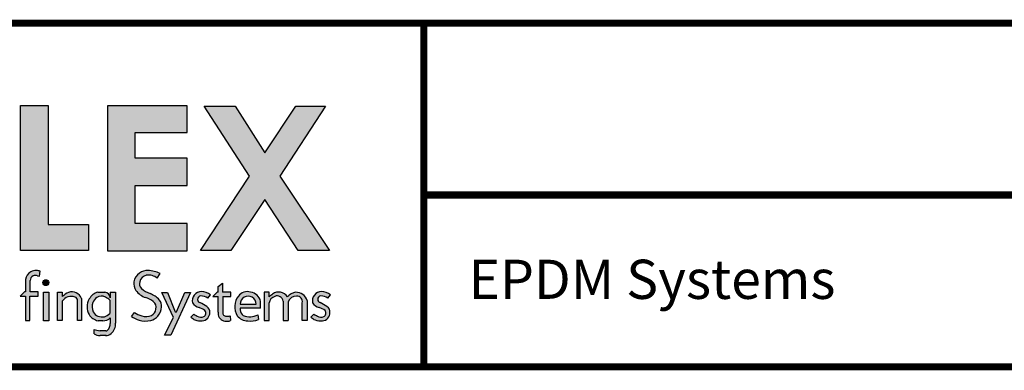
# Model space of a CAD drawing. Extents: x -9.3 to 10.7, y -2.7 to 14.
# Drawn here: x -6.2 to -1.9, y -1.6 to -0.1 of the extents above; entities that cross this region are included whole.
import ezdxf
from ezdxf.enums import TextEntityAlignment as Align

# ---------------------------------------------------------------- set-up
doc = ezdxf.new("R2010")
doc.units = 0
doc.header["$LTSCALE"] = 0.2
doc.header["$MEASUREMENT"] = 0
doc.layers.get('0').update_dxf_attribs({"linetype": 'CONTINUOUS'})
for name, color, linetype in [('FSBP-TTLB', 7, 'CONTINUOUS'), ('FSBP-TTLB-TEXT', 7, 'CONTINUOUS'), ('GRID', 7, 'CONTINUOUS')]:
    doc.layers.add(name, color=color, linetype=linetype)
doc.styles.add('ARIAL', font='arial.ttf')
doc.styles.add('ARIAL_BOLD', font='txt')

# ---------------------------------------------------------------- blocks, each defined once
blk = doc.blocks.new('*U26')
h = blk.add_hatch(color=74)
h.paths.add_polyline_path([(0.1344192147841072, 0.8117264075937043), (0.4383549885480749, 0.5072588268934566), (0.4383549885480749, 0.8117264075937043)])
h.paths.add_polyline_path([(1.878956200439579, 0.6332243525453065), (1.878956200439579, 0.7197285309612709), (2.022205736143608, 0.7197285309612709), (2.022205736143608, 0.806710508883691), (1.790527109374115, 0.806710508883691), (1.790527109374115, 0.334681729217658), (1.878956200439579, 0.334681729217658), (1.878956200439579, 0.5483029887554607), (2.022205736143608, 0.5483029887554607), (2.022205736143608, 0.6332243525453066)])
h.paths.add_polyline_path([(2.101903807333731, 0.3370136719326182), (2.322572808246737, 0.3370136719326182), (2.322572808246737, 0.4217649780569785), (2.192198803968897, 0.4217649780569786), (2.192198803968896, 0.806710508883691), (2.101903807333731, 0.806710508883691)])
h.paths.add_polyline_path([(2.472489842238393, 0.5480913712765925), (2.640857973674845, 0.5480913712765925), (2.640857973674845, 0.6357818582423193), (2.472489842238393, 0.6357818582423193), (2.472489842238393, 0.7197081107599331), (2.640857973674845, 0.7197081107599331), (2.640857973674845, 0.8056343808777853), (2.383837289427948, 0.8056343808777853), (2.383837289427948, 0.3363203811963102), (2.640857973674845, 0.3363203811960545), (2.640857973674845, 0.4249849505007944), (2.472489842238393, 0.4249849505007943)])
h.paths.add_polyline_path([(2.842185521234886, 0.5774468159585183), (2.684284559161245, 0.3373906678634113), (2.782053203913552, 0.3373906678634113), (2.892074764828767, 0.5025433545408986), (3.000109115396985, 0.3373906678634113), (3.100810822316451, 0.3373906678634114), (2.940911928193888, 0.5774468159585182), (3.088546042843465, 0.8047721059985747), (2.992243929174739, 0.8047721059985747), (2.891968948340523, 0.6532684234107307), (2.795604352218664, 0.8047721059985747), (2.695880320919149, 0.8047721059985747)])
for points in [[(2.153859080403113, 0.2724826669920843, 0.1325193888444032), (2.135824259991513, 0.268240449280762, 0.2216786970941893), (2.118020997738672, 0.2436772984504443), (2.118020997738672, 0.203412667646512), (2.11494632907743, 0.203412667646512), (2.101372725221172, 0.1893818448629587), (2.118215177055778, 0.1893818448629587), (2.118215177055778, 0.1105094930176391), (2.132351217143768, 0.1105094930176391), (2.132351217143768, 0.1893818448629587), (2.159660815680912, 0.1893818448629587), (2.15966081568104, 0.203412667646512), (2.133213613873285, 0.203412667646512), (2.133213613873285, 0.2373820028744773, -0.2922125116071039), (2.143046625487703, 0.2554341290026172, -0.1117568827822648), (2.157732509963314, 0.2555761814833715), (2.164168014331825, 0.2544290671231351), (2.166016266245198, 0.2704387791460419, 0.0670830626801889)], [(2.53050908778879, 0.1729513745727842, -0.3377952822008511), (2.539529402778716, 0.1478019770895798, -0.2577249429988386), (2.525861695545974, 0.1275282701083369, -0.1526822431700394), (2.494073530350054, 0.1257249164826759, -0.0793890950077719), (2.470828345762119, 0.1368027841580157), (2.460862567494989, 0.1240476939449251, 0.0878857435151311), (2.485579125525977, 0.1121189005404743, 0.1394341508668691), (2.52320941796403, 0.1111742725501812, 0.1771535745663371), (2.546075525811152, 0.1255435397227926, 0.1786648101985943), (2.557678339337759, 0.1549407969498246, 0.2001852375984395), (2.550974914800254, 0.17798753608198, 0.1274849795960723), (2.521452344645955, 0.1978592128120851, -0.1050907418312782), (2.493345807616909, 0.2147691696626679, -0.2895166294420752), (2.487574480393807, 0.2363779908311812, -0.2794208643145933), (2.509081972732194, 0.2573404922782401, -0.2143938630924639), (2.544486160794339, 0.2477502346858897), (2.553288455668512, 0.2628469388524706, 0.1079550007047594), (2.514618313590465, 0.2729799971995646, 0.1607581299321652), (2.485552838844474, 0.263103179427469, 0.1821964303168407), (2.468566470463092, 0.2361332364750068, 0.1382329096615825), (2.475030823070601, 0.2082157612925868, 0.1379718162373704), (2.506155631430819, 0.1853487302982102, -0.0596356998359029)], [(2.193652285898527, 0.2334897290048672, 1), (2.17465603596482, 0.2334897290048672, 1)], [(2.740752019226126, 0.1884948823257502), (2.740752019226126, 0.137910350372374, 0.344020474918382), (2.758555281478966, 0.109956329483333, 0.1218284108135114), (2.778199770227108, 0.1094233941994616, 0.1107524053383197), (2.781217839818727, 0.1111488696767764), (2.779523839676135, 0.1258224400130472, -0.028425955169011), (2.767428766367278, 0.1251493758870139, -0.4803800567853587), (2.755944635360738, 0.1376014221843831), (2.755944635360738, 0.1884948823257502), (2.782391837168366, 0.1884948823257502), (2.782391837168494, 0.2025257051093034), (2.755082238631222, 0.2025257051093034), (2.755082238631222, 0.2314592178078612), (2.740946198543231, 0.2208099940750059), (2.740946198543231, 0.2025257051093034), (2.73767735056514, 0.2025257051093034), (2.724103746708753, 0.1884948823257502)], [(2.176663316277985, 0.2028299455145883), (2.176663316277985, 0.1101151780085785), (2.194193804784835, 0.1101151780085785), (2.194193804784835, 0.2028299455145883)], [(2.222224334787672, 0.2026484232102006), (2.222224334787672, 0.1110874401946034), (2.237407959286433, 0.1110874401946034), (2.237407959286433, 0.1734972292468853, -0.1829644178097818), (2.255537427257327, 0.1875958415796446, -0.1570045632410973), (2.278634397366109, 0.1867000823097498, -0.3586610370555657), (2.286400499058847, 0.1749036125365193), (2.286400499058847, 0.1110874401946034), (2.299677308320316, 0.1110874401946034), (2.299677308320316, 0.1824128763820112, 0.4026461518604675), (2.257071960527956, 0.2018953795590845, 0.0877174965249572), (2.237407959286433, 0.1884194361100753), (2.237407959286433, 0.2026484232102006)], [(2.55920940869277, 0.2016704603856225), (2.596368476148332, 0.1207573978039078), (2.56799296494042, 0.063470941154685), (2.587799631616097, 0.063470941154685), (2.652056956653059, 0.2016704603856225), (2.633041636598254, 0.2016704603856225), (2.606138054816047, 0.1393448177278969), (2.602316198639361, 0.1394239976273979), (2.576927439204713, 0.2016704603856225)], [(2.9056439081746, 0.1681633310666597, -0.2780148926671351), (2.923962800724685, 0.1888990266267512, -0.5233570886146985), (2.950805446196942, 0.1732230580175496), (2.950805446196942, 0.1112276387837254), (2.967963888120682, 0.1112276387837254), (2.967963888120682, 0.171505599392185, -0.3551622060445943), (2.994806533590382, 0.1899982063645722, -0.490818599372448), (3.013125426143024, 0.1681633310666597), (3.013125426143024, 0.1112276387837254), (3.028458413010018, 0.1112276387837254), (3.028458413010018, 0.1754204768957037, 0.3536339314947974), (2.99166095576452, 0.2023308184018275, 0.1592798872184916), (2.964974416385307, 0.1876955159803457, 0.4353012080129547), (2.917214425091406, 0.1966120366730819, 0.05443666969505701), (2.906101610680384, 0.1875558579989103), (2.906101610680384, 0.2024968313575299), (2.890310921307607, 0.2024968313575299), (2.890310921307607, 0.1112276387837254), (2.9056439081746, 0.1112276387837254)]]:
    blk.add_hatch(color=251).paths.add_polyline_path(points)
h = blk.add_hatch(color=251)
h.paths.add_polyline_path([(2.409590000209736, 0.2027928077687817), (2.392515351400267, 0.2027928077687817), (2.392515351400267, 0.1842962123124834, 0.3654098563786477), (2.374414219877057, 0.2029319504542513), (2.352703502806908, 0.2029319504542513, 0.2025230089606797), (2.324556829355931, 0.1809551697077949, 0.2681945662308469), (2.323737374794892, 0.1301583302767084, 0.1720959196756668), (2.352828536808492, 0.1095417521813089), (2.368924049348554, 0.1095417521813089, 0.1796750456080386), (2.392383964320363, 0.1198461231797636), (2.392383964320363, 0.1018546571736691, -0.2271637082656692), (2.383542072694585, 0.0795700559790418, -0.2093062718294541), (2.378080826392551, 0.0775628589904556), (2.359371983170267, 0.0775628589904556, -0.0587982632344497), (2.339882074047769, 0.0823004080583814), (2.339882074047769, 0.0673948482703337, 0.1076993883023179), (2.359285091789904, 0.0626531417295779), (2.378901169282873, 0.0626531417295779, -0.0173912112454049), (2.377135855477466, 0.06271456219701001, 0.1994263812419494), (2.395607540225516, 0.068920666343439, 0.2212710061275656), (2.409590000209736, 0.102460663364178)])
h.paths.add_polyline_path([(2.390956411857563, 0.1765620388336742, 0.0955659473831553), (2.376536235506638, 0.1868968874076642, 0.2906048833428821), (2.349209263719647, 0.1852185403604039, 0.1530147348810064), (2.335912601888158, 0.1691251253675658, 0.2014545092753547), (2.337070010671117, 0.1394904120464502, 0.1787374525749625), (2.352646730945456, 0.1250648335667335, 0.1141000505674536), (2.373503069596329, 0.1231246475414536, 0.1145264765041502), (2.391060297980691, 0.1340435336871564)], flags=16)
h = blk.add_hatch(color=251)
edge = h.paths.add_edge_path()
edge.add_arc((2.683628752633699, 0.1490792618678767), 0.0558600343624899, 54.27640453309634, 86.46102232890387)
edge.add_arc((2.687166612495279, 0.1750493442599121), 0.0297835641904228, 90.1726693577742, 193.4613798311796)
edge.add_arc((2.692503285761906, 0.1930092713795601), 0.0423827825001854, 215.9687002948443, 252.0359185496529)
edge.add_arc((2.670229117025503, 0.111183524661834), 0.042516963408623, 48.44975805194838, 77.49988222090712, ccw=False)
edge.add_arc((2.688510762882946, 0.1349411505034879), 0.0127813601393543, -62.084737489250585, 39.10049721448411, ccw=False)
edge.add_arc((2.68574980435567, 0.1453124939885071), 0.02336372138933, 238.2050682620232, 291.9802772547958, ccw=False)
edge.add_arc((2.687179448677061, 0.1614579194842576), 0.0385357385514121, 230.3002306585087, 249.1121367157576, ccw=False)
edge.add_line((2.662564179555109, 0.1318084416525038), (2.652598400005932, 0.1222468166628743))
edge.add_arc((2.696298055159819, 0.1697435838825583), 0.0645414809009782, 227.3842262687434, 242.1379692219396)
edge.add_arc((2.685486823622928, 0.1712998162024006), 0.0617276529141587, 251.7294948075081, 274.1474639920473)
edge.add_arc((2.688108903773884, 0.1349284836689946), 0.025261935275852, 274.1821562617166, 319.9875146107538)
edge.add_arc((2.690532996745294, 0.1349431106192696), 0.0234672786250367, 316.151993976753, 362.8274751494931)
edge.add_arc((2.695788011294117, 0.1394035785505365), 0.0184812236254992, 349.7051256463106, 422.9434129416427)
edge.add_arc((2.647236675545674, 0.0849252219583092), 0.0909739141927723, 51.23773487137525, 67.39788037260892)
edge.add_arc((2.685924900076632, 0.1796517355249363), 0.0113671726120759, 182.3437440166967, 250.8747922116788, ccw=False)
edge.add_arc((2.685951769896282, 0.1793719553755522), 0.0113860376616365, 96.59881259975822, 180.9313651541066, ccw=False)
edge.add_arc((2.683686325897871, 0.1499466045915994), 0.0407471973503554, 54.3384758012719, 88.65421211393539, ccw=False)
edge.add_line((2.707441768445339, 0.1830526922686828), (2.716244063319511, 0.194428847840038))
h = blk.add_hatch(color=251)
h.paths.add_polyline_path([(2.806481299988316, 0.190181836461356, 0.3110998479884159), (2.802739010899575, 0.1264119539835802, 0.2011012558918776), (2.836720563245036, 0.1095428531613147, 0.1322980924899134), (2.871566151606635, 0.1143869325398533), (2.869261856500301, 0.1293676193073041, -0.0631092654215874), (2.849497688682312, 0.1236199362692935, -0.1565591602371781), (2.822484622600358, 0.1273655193412909, -0.2034732216130851), (2.811991073999641, 0.1450946410691859), (2.811991073999641, 0.1511005782918118), (2.878291835985341, 0.1511005782918118), (2.878291835985341, 0.1728900758434926, 0.320357323399248), (2.845845327232614, 0.202983372702318, 0.3019708593047881)])
h.paths.add_polyline_path([(2.812786443738098, 0.1634606257244624, -1.036015199832635), (2.863489382840257, 0.1634606257244626)], flags=16)
h = blk.add_hatch(color=251)
edge = h.paths.add_edge_path()
edge.add_arc((3.075463294074344, 0.1614579194842576), 0.0385357385514121, 230.3002303601885, 249.1121367157576)
edge.add_arc((3.074033649752952, 0.1453124939885071), 0.02336372138933, 238.2050682620232, 291.9802772547957)
edge.add_arc((3.076794608280228, 0.1349411505034879), 0.0127813601393543, 297.9152625107494, 399.1004972144841)
edge.add_arc((3.058512962422786, 0.111183524661834), 0.042516963408623, 48.44975805194836, 77.49988222090715)
edge.add_arc((3.080787131159188, 0.1930092713795601), 0.0423827825001854, 215.9687002948443, 252.0359185496529, ccw=False)
edge.add_arc((3.075450457892562, 0.1750493442599121), 0.0297835641904228, 90.17266935777423, 193.4613798311796, ccw=False)
edge.add_arc((3.071912598030981, 0.1490792618678767), 0.0558600343624899, 54.27640453309641, 86.46102232890382, ccw=False)
edge.add_line((3.104527908716794, 0.194428847840038), (3.095725613842621, 0.1830526922686828))
edge.add_arc((3.071970171295153, 0.1499466045915994), 0.0407471973503554, 54.33847580127188, 88.65421211393543)
edge.add_arc((3.074235615293564, 0.1793719553755522), 0.0113860376616365, 96.59881259975812, 180.9313651541066)
edge.add_arc((3.074208745473915, 0.1796517355249363), 0.0113671726120759, 182.3437440166967, 250.8747922116788)
edge.add_arc((3.035520520942957, 0.0849252219583092), 0.0909739141927723, 51.237734871375324, 67.39788037260888, ccw=False)
edge.add_arc((3.084071856691399, 0.1394035785505365), 0.0184812236254992, -10.294874353689295, 62.94341294164269, ccw=False)
edge.add_arc((3.078816842142576, 0.1349431106192696), 0.0234672786250367, -43.848006023247024, 2.827475149493125, ccw=False)
edge.add_arc((3.076392749171167, 0.1349284836689946), 0.025261935275852, 274.18215626171656, 319.9875146107538, ccw=False)
edge.add_arc((3.07377066902021, 0.1712998162024006), 0.0617276529141587, 251.7294948075081, 274.14746399204734, ccw=False)
edge.add_arc((3.084581900557101, 0.1697435838825583), 0.0645414809009782, 227.3842262687434, 242.1379692219396, ccw=False)
edge.add_line((3.040882245403214, 0.1222468166628743), (3.050848023670345, 0.1318084404223838))
at = {"color": 251}
for p, q in [((2.157732509963314, 0.2555761814833715), (2.164168014331825, 0.2544290671231351)), ((2.164168014331825, 0.2544290671231351), (2.166016266245198, 0.2704387791460419)), ((2.544486160794339, 0.2477502346858897), (2.553288455668512, 0.2628469388524706)), ((2.118020997738672, 0.2436772984504443), (2.118020997738672, 0.203412667646512)), ((2.133213613873285, 0.203412667646512), (2.133213613873285, 0.2400456898248477)), ((2.740946198543231, 0.2208099940750059), (2.755082238631222, 0.2314592178078612)), ((2.755082238631222, 0.2314592178078612), (2.755082238631222, 0.2025257051093034)), ((2.114946329077558, 0.203412667646512), (2.1013727252213, 0.1893818448629587)), ((2.118020997738672, 0.203412667646512), (2.114946329077558, 0.203412667646512)), ((2.15966081568104, 0.203412667646512), (2.133213613873285, 0.203412667646512)), ((2.159660815680912, 0.1893818448629587), (2.15966081568104, 0.203412667646512)), ((2.352703502806908, 0.2029319504542513), (2.374414219877057, 0.2029319504542513)), ((2.392515351400267, 0.2027928077687817), (2.392515351400267, 0.1842961755958696)), ((2.707441768445339, 0.1830526922686828), (2.716244063319511, 0.194428847840038)), ((2.737677350565011, 0.2025257051093034), (2.724103746708753, 0.1884948823257502)), ((2.740946198543231, 0.2025257051093034), (2.737677350565011, 0.2025257051093034)), ((2.740946198543231, 0.2025257051093034), (2.740946198543231, 0.2208099940750059)), ((2.782391837168494, 0.2025257051093034), (2.755082238631222, 0.2025257051093034)), ((2.782391837168366, 0.1884948823257502), (2.782391837168494, 0.2025257051093034)), ((3.095725613842621, 0.1830526922686828), (3.104527908716794, 0.194428847840038)), ((2.1013727252213, 0.1893818448629587), (2.118215177055778, 0.1893818448629587)), ((2.118215177055778, 0.1893818448629587), (2.118215177055778, 0.1105094930176391)), ((2.132351217143768, 0.1105094930176391), (2.132351217143768, 0.1893818448629587)), ((2.132351217143768, 0.1893818448629587), (2.159660815680912, 0.1893818448629587)), ((2.724103746708753, 0.1884948823257502), (2.740752019226126, 0.1884948823257502)), ((2.740752019226126, 0.137910350372374), (2.740752019226126, 0.1884948823257502)), ((2.755944635360738, 0.1884948823257502), (2.782391837168366, 0.1884948823257502)), ((2.755944635360738, 0.1884948823262618), (2.755944635360738, 0.1376014221843831)), ((2.950805446196942, 0.1732230580175496), (2.950805446196942, 0.1112276387837254)), ((2.967963888120682, 0.171505599392185), (2.967963888120682, 0.1112276387837254)), ((3.013125426143024, 0.1112276387837254), (3.013125426143024, 0.1681633310666597)), ((3.028458413010018, 0.1754204768957037), (3.028458413010018, 0.1112276387837254)), ((2.460862567494989, 0.1240476939449251), (2.470828345762119, 0.1368027841580157)), ((2.652598400005932, 0.1222468166628743), (2.662564179555109, 0.1318084416525038)), ((3.040882245403214, 0.1222468166628743), (3.050848023670345, 0.1318084404223838)), ((2.118215177055778, 0.1105094930176391), (2.132351217143768, 0.1105094930176391)), ((2.368924049348554, 0.1095417521813089), (2.352828536808492, 0.1095417521813089)), ((2.779523839676135, 0.1258224400130472), (2.781217839818727, 0.1111488696767764)), ((2.950805446196942, 0.1112276387837254), (2.96796388812081, 0.1112276387837254)), ((3.028458413010018, 0.1112276387837254), (3.013125426143024, 0.1112276387837254)), ((2.378080826392551, 0.0775628589904556), (2.358960975323246, 0.0775628589904556)), ((2.378901169282873, 0.0626531417295779), (2.359285091789904, 0.0626531417295779))]:
    blk.add_line(p, q, dxfattribs=at)
at = {"color": 74}
for points in [[(2.101903807333731, 0.806710508883691), (2.192198803968897, 0.806710508883691), (2.192198803968897, 0.4217649780569786), (2.322572808246737, 0.4217649780569786), (2.322572808246737, 0.3370136719326182), (2.101903807333731, 0.3370136719326182), (2.101903807333731, 0.806710508883691)], [(2.640857973674845, 0.7197081107599331), (2.640857973674845, 0.8056343808777853), (2.383837289427948, 0.8056343808777853), (2.383837289427948, 0.3363203811963102), (2.640857973674845, 0.3363203811960544), (2.640857973674845, 0.4249849505007944), (2.472489842238393, 0.4249849505007944), (2.472489842238393, 0.5480913712765925), (2.640857973674845, 0.5480913712765925), (2.640857973674845, 0.6357818582423193), (2.472489842238393, 0.6357818582423193), (2.472489842238393, 0.7197081107599331)], [(2.695880320919148, 0.8047721059985747), (2.795604352218664, 0.8047721059985747), (2.891968948340523, 0.6532684234107307), (2.992243929174739, 0.8047721059985747), (3.088546042843465, 0.8047721059985747), (2.940911928193888, 0.5774468159585183), (3.100810822316451, 0.3373906678634113), (3.000109115396985, 0.3373906678634113), (2.892074764828767, 0.5025433545408986), (2.782053203913553, 0.3373906678634113), (2.684284559161246, 0.3373906678634113), (2.842185521234886, 0.5774468159585183)]]:
    blk.add_lwpolyline(points, close=True, dxfattribs=at)
at = {"color": 251}
blk.add_lwpolyline([(2.176663316277985, 0.2028299455145883), (2.194193804784835, 0.2028299455145883), (2.194193804784835, 0.1101151780085785), (2.176663316277985, 0.1101151780085785)], close=True, dxfattribs=at)
for points in [[(2.237407959286433, 0.1734972292468853), (2.237407959286433, 0.1110874401946034), (2.222224334787672, 0.1110874401946034), (2.222224334787672, 0.2026484232102006), (2.237407959286433, 0.2026484232102006), (2.237407959286433, 0.1884194361100753)], [(2.392515351400267, 0.2027928077687817), (2.409590000209736, 0.2027928077687817), (2.409590000209736, 0.102460663364178)], [(2.55920940869277, 0.2016704603856225), (2.576927439204713, 0.2016704603856225), (2.602316198639361, 0.1394239976273979), (2.606138054815919, 0.1393448177276411), (2.633041636598382, 0.2016704603856225), (2.652056956653059, 0.2016704603856225), (2.587799631616097, 0.063470941154685), (2.56799296494042, 0.063470941154685), (2.596368476148332, 0.1207573978039078), (2.55920940869277, 0.2016704603856225)], [(2.906101610680384, 0.1875558579989103), (2.906101610680384, 0.2024968313575299), (2.890310921307607, 0.2024968313575299), (2.890310921307607, 0.1112276387837254), (2.9056439081746, 0.1112276387837254), (2.9056439081746, 0.1681633310666597)], [(2.299677308320316, 0.1824128763820112), (2.299677308320316, 0.1110874401946034), (2.286400499058847, 0.1110874401946034), (2.286400499058847, 0.1749036125365193)], [(2.390956411857691, 0.1765620388336742), (2.391060297980691, 0.1340435336871564)], [(2.812786443738095, 0.1634606257244626), (2.863489382840388, 0.1634606257244626)], [(2.878291835985341, 0.1511005782918118), (2.878291835985341, 0.1728900758434917)], [(2.878291835985341, 0.1511005782918118), (2.811991073999641, 0.1511005782918118), (2.811991073999641, 0.1450946410691869)], [(2.869261856500291, 0.1293676193073678), (2.871566151606633, 0.1143869325398668)], [(2.392383964320363, 0.1198461231797636), (2.392383964320363, 0.1018546571736691)], [(2.339882074047769, 0.0673948482703337), (2.339882074047769, 0.0823004080583814)]]:
    blk.add_lwpolyline(points, dxfattribs=at)
blk.add_circle((2.184154160931673, 0.2334897290048672), 0.0094981249668535, dxfattribs=at)
for centre, radius, start, end in [((2.153262645313636, 0.236867747331496), 0.035893505126141, 119.067311185822, 169.063823551282), ((2.152255702761, 0.2387138463488951), 0.0190886080228045, 118.844778409523, 175.9991289485982), ((2.152704139445522, 0.2369360645543508), 0.0355653600218219, 88.139063448729, 118.3343334619978), ((2.15070337010268, 0.2230631631273012), 0.0332641724653195, 77.80071302991847, 103.3076647202873), ((2.152354946817557, 0.2263581429501129), 0.0461490426329938, 72.78092517092152, 88.13223055292843), ((2.512837881905629, 0.2270841540526134), 0.0451867653611527, 124.2760234126342, 168.4478613275052), ((2.515048380015945, 0.224009086553417), 0.0489727990484592, 90.50316314964036, 124.3869259460709), ((2.515619198037659, 0.2291187329873821), 0.0289690008830796, 103.0418551268593, 165.4877437077457), ((2.516115099991655, 0.2131589234018576), 0.044737857653428, 50.64212167440085, 99.19738249289574), ((2.510760932310408, 0.1794055965033237), 0.0936538726161411, 62.99343921159239, 87.63945476000427), ((2.521323790086062, 0.233642154438678), 0.0528160985260355, 177.2966299658763, 208.7777734295864), ((2.50755551123611, 0.2301394451554812), 0.0209322967126924, 162.6604137860265, 226.4899733036604), ((2.285351668600843, 0.139545072423283), 0.0684638787143739, 114.3972215678768, 134.4492668170573), ((2.268239231884682, 0.1699895043446644), 0.0338037397746332, 21.56242519317983, 109.2903902261005), ((2.36464621073235, 0.1586236156485312), 0.0458896154466972, 105.0848133736971, 150.8802639520481), ((2.372417318805934, 0.1828835351277802), 0.0201476194869403, 4.020564832974854, 84.31187587376934), ((2.531238718710231, 0.2521056995790842), 0.0713137729686904, 217.9844996966245, 249.9499642765239), ((2.547181843655143, 0.2724383001512591), 0.0788926320234755, 226.7680027227829, 250.6059969241968), ((2.497878301994039, 0.1309700827024982), 0.0709217259645374, 41.52513338638693, 70.98597919597535), ((2.687166612495279, 0.1750493442599121), 0.0297835641904228, 90.1726693577742, 193.4613798311796), ((2.683628752633699, 0.1490792618678767), 0.0558600343624899, 54.27640453309634, 86.46102232890387), ((2.835795211755486, 0.1669650419816775), 0.037394183625332, 74.40942005827829, 141.6205642602178), ((2.840994568701622, 0.16521478232479), 0.0380788166495681, 11.62839388300733, 82.68135831694612), ((2.95312520392314, 0.1411996661000727), 0.0660311657387801, 122.9458317857923, 135.4094957928818), ((2.936943872485874, 0.1699219938600378), 0.0331905028563242, 32.3778425632007, 126.4720447769797), ((3.000705954677319, 0.1541895890726095), 0.0489835683333218, 100.640945148035, 136.8411165908189), ((2.993414635669556, 0.1661150495194703), 0.0362582033331055, 14.87098419635935, 92.77227397672715), ((3.075450457892562, 0.1750493442599121), 0.0297835641904228, 90.1726693577742, 193.4613798311796), ((3.071912598030981, 0.1490792618678767), 0.0558600343624899, 54.27640453309634, 86.46102232890387), ((2.265091952219767, 0.1566039479604), 0.0324312567958878, 107.1340647420135, 148.6076908262627), ((2.265694745077316, 0.1512769984955695), 0.0377124577328878, 69.93332248231067, 105.6247514054453), ((2.275352606268801, 0.1760849370068285), 0.0111108713701717, 353.8966910409249, 72.82042010441641), ((2.368091978084568, 0.1548478312980079), 0.0507631982214248, 149.0495520882712, 209.1020173350815), ((2.371774731566579, 0.1556857927115458), 0.038297624042755, 159.4565144093825, 205.0166823224883), ((2.36823919785272, 0.1559559997467885), 0.0349060836570443, 123.0366428611635, 157.8351272149805), ((2.364194654987234, 0.1645343520017604), 0.0255420750820532, 61.10628868737408, 125.9227788308641), ((2.356957330768016, 0.1443508794559931), 0.04683477664501001, 43.45317765777673, 65.28896625263614), ((2.466545990050865, 0.0774205289034113), 0.114967040261859, 55.78535657088187, 69.91503194665978), ((2.518530183533319, 0.1544625567762181), 0.0220302185799803, 342.4018965662698, 54.92009644279259), ((2.52669826471767, 0.1584281211103415), 0.031175735007614, 353.5774405375611, 38.85798948910028), ((2.692503285761906, 0.1930092713795601), 0.0423827825001854, 215.9687002948443, 252.0359185496529), ((2.685951769896282, 0.1793719553755522), 0.0113860376616365, 96.59881259975812, 180.9313651541066), ((2.685924900076632, 0.1796517355249363), 0.0113671726120759, 182.3437440166967, 250.8747922116788), ((2.647236675545674, 0.0849252219583092), 0.0909739141927723, 51.23773487137525, 67.39788037260892), ((2.683686325897871, 0.1499466045915994), 0.0407471973503554, 54.33847580127188, 88.65421211393543), ((2.850895966055991, 0.1555806461517988), 0.056301908784172, 142.0796708120504, 211.2033107664261), ((2.838137913289178, 0.1643577939025476), 0.0253673396149276, 357.9731941468272, 182.0268058531727), ((2.932008355752135, 0.1633314683152149), 0.0268035630785141, 107.4676560133297, 169.6145468936439), ((2.93194697565318, 0.1717507767415838), 0.0189158537583028, 4.464028348642847, 114.9665489957854), ((2.992760257026124, 0.1642406380247166), 0.0258387223864847, 85.4577510043856, 163.6702128966782), ((2.995523558066655, 0.1719977963733412), 0.0180146852305778, 347.7104492191681, 92.28110180702089), ((3.080787131159188, 0.1930092713795601), 0.0423827825001854, 215.9687002948443, 252.0359185496529), ((3.074235615293564, 0.1793719553755522), 0.0113860376616365, 96.59881259975812, 180.9313651541066), ((3.074208745473915, 0.1796517355249363), 0.0113671726120759, 182.3437440166967, 250.8747922116788), ((3.035520520942957, 0.0849252219583092), 0.0909739141927723, 51.23773487137525, 67.39788037260892), ((3.071970171295153, 0.1499466045915994), 0.0407471973503554, 54.33847580127188, 88.65421211393543), ((2.367345203216832, 0.1608585220800989), 0.0533305210592727, 215.1457919989313, 254.2046682348739), ((2.364390823593841, 0.1533687391002956), 0.0306436743974835, 206.9294928119011, 247.4650524415335), ((2.358759457886269, 0.1664070962544257), 0.0457246591332081, 288.8107521278665, 314.9444248813917), ((2.517115799744094, 0.2040026780678317), 0.0815987385786324, 235.440832756668, 253.5973923054174), ((2.507083659240554, 0.1774627662845716), 0.0533485572051804, 255.8849179272501, 290.6089404233912), ((2.514335778052331, 0.1500425332469546), 0.0252930587069076, 297.109653307406, 354.9178585664999), ((2.512055347136997, 0.155959363535652), 0.0456343609053592, 318.2016159644194, 358.7210423868923), ((2.687179448677061, 0.1614579194842576), 0.0385357385514121, 230.3002306585087, 249.1121367157576), ((2.670229117025503, 0.111183524661834), 0.042516963408623, 48.44975805194836, 77.49988222090715), ((2.688510762882946, 0.1349411505034879), 0.0127813601393543, 297.9152625107494, 39.10049721448413), ((2.695788011294117, 0.1394035785505365), 0.0184812236254992, 349.7051256463106, 62.94341294164271), ((2.690532996745294, 0.1349431106192696), 0.0234672786250367, 316.151993976753, 2.827475149493156), ((2.767563674520535, 0.1353398155287038), 0.0269345968785269, 174.5235752574011, 250.4606394390672), ((2.76667158195534, 0.135972798221013), 0.0108498755409802, 171.3669703555684, 274.0017752684875), ((2.83811911216532, 0.1485893251006245), 0.026360713094809, 187.6182252772055, 233.6228296789363), ((2.841825652867203, 0.1675709986880576), 0.0446156477178847, 244.3099056447904, 275.907632376079), ((2.836701679104284, 0.204475399688016), 0.0818617360295843, 276.8164143235106, 293.4373449649837), ((3.075463294074344, 0.1614579194842576), 0.0385357385514121, 230.3002303601885, 249.1121367157576), ((3.058512962422786, 0.111183524661834), 0.042516963408623, 48.44975805194836, 77.49988222090715), ((3.076794608280228, 0.1349411505034879), 0.0127813601393543, 297.9152625107494, 39.10049721448413), ((3.084071856691399, 0.1394035785505365), 0.0184812236254992, 349.7051256463106, 62.94341294164271), ((3.078816842142576, 0.1349431106192696), 0.0234672786250367, 316.151993976753, 2.827475149493156), ((2.36727061946684, 0.1691972922129934), 0.0464922791617031, 251.6666849598776, 277.7038886999611), ((2.366779356492092, 0.1462822915299795), 0.0368030832822438, 273.3407936169287, 314.0845475914643), ((2.364703756196935, 0.0999409658227477), 0.0277462814865499, 312.0098380169148, 3.954892331570313), ((2.366559423555846, 0.1007150765211064), 0.0430659680094744, 312.4155528573158, 2.32299817449138), ((2.506891428555296, 0.1878490201311762), 0.0786718836283683, 234.1917933547598, 254.282102988744), ((2.506055024577539, 0.1778044978018953), 0.0688030531993505, 252.6863932435884, 284.4376348091125), ((2.515000882795196, 0.1496149673594913), 0.0393073411341684, 282.0537709122968, 322.2374739072577), ((2.696298055159819, 0.1697435838825583), 0.0645414809009782, 227.3842262687434, 242.1379692219396), ((2.685486823622928, 0.1712998162024006), 0.0617276529141587, 251.7294948075081, 274.1474639920473), ((2.68574980435567, 0.1453124939885071), 0.02336372138933, 238.2050682620232, 291.9802772547957), ((2.688108903773884, 0.1349284836689946), 0.025261935275852, 274.1821562617166, 319.9875146107538), ((2.769454912829535, 0.14940334480641), 0.0409251631818028, 254.5539559918918, 280.0406734925646), ((2.767561635750998, 0.2317734539209595), 0.1066241608213696, 269.9286010162786, 276.4415961893316), ((2.775861686250313, 0.1170152175350778), 0.0079437030560161, 275.2612555573662, 312.3970272055147), ((2.839852592099892, 0.1585133016968938), 0.0490705047306789, 220.8581275452678, 266.3404879440017), ((2.845149851911618, 0.1766591240113313), 0.0676435268169643, 262.8415703470066, 292.9869968334904), ((3.084581900557101, 0.1697435838825583), 0.0645414809009782, 227.3842262687434, 242.1379692219396), ((3.07377066902021, 0.1712998162024006), 0.0617276529141587, 251.7294948075081, 274.1474639920473), ((3.074033649752952, 0.1453124939885071), 0.02336372138933, 238.2050682620232, 291.9802772547957), ((3.076392749171167, 0.1349284836689946), 0.025261935275852, 274.1821562617166, 319.9875146107538), ((2.369700624256997, 0.1625128478465228), 0.0855755890037303, 249.6076489548827, 263.099726883139), ((2.360462722554904, 0.1095413301754546), 0.0469029746386593, 243.9731707329966, 268.5612775222904), ((2.378901169282873, 0.0880526985300434), 0.0253995568005123, 266.0146297450287, 311.1279382702139), ((2.378519039183406, 0.0848037215270892), 0.0072541106087004, 266.5367168322003, 310.9478881415374)]:
    blk.add_arc(centre, radius, start, end, dxfattribs=at)
blk = doc.blocks.new('A$C76313A3A')
at = {"layer": 'FSBP-TTLB', "const_width": 0.015625}
for points in [[(0.0078125490305929, 1.315416584934791), (0.0078125490305929, 0.5654165849347912), (10.00781254903059, 0.5654165849347912), (10.00781254903059, 1.315416584934791), (0.0078125490305929, 1.315416584934791)], [(2.420416812633977, 1.315416584934791), (2.420416812633977, 0.9404165849347912)], [(2.420416812633977, 0.9404165849347912), (7.552956401625281, 0.9404165849347912)], [(2.420416812633977, 0.9404165849347912), (2.420416812633977, 0.5654165849347912)]]:
    blk.add_lwpolyline(points, dxfattribs=at)
at = {"xscale": 0.675, "yscale": 0.675, "zscale": 0.675}
blk.add_blockref('*U26', (0.1215334623999897, 0.5914387133977165), dxfattribs=at)
at = {"layer": 'FSBP-TTLB-TEXT', "style": 'ARIAL'}
blk.add_text('EPDM Systems', height=0.0855681141686091, dxfattribs=at).set_placement((2.518108017312183, 0.7563485381798429), align=Align.MIDDLE_LEFT)
at = {"layer": 'FSBP-TTLB-TEXT'}
for tag, height, style, p in [('MAXIMUM_WARRANTY', 0.09375, 'ARIAL_BOLD', (9.027748052905297, 1.42742880031032)), ('ACCPT_SYSTEMS_LINE_1', 0.0689647295547857, 'ARIAL', (5.396952205008061, 0.6905223327717032))]:
    blk.add_attdef(tag, text='', height=height, dxfattribs=dict(at, style=style)).set_placement(p, align=Align.MIDDLE_LEFT)
for tag, style, p in [('DETAIL_DESCP_LINE_1', 'ARIAL_BOLD', (4.986686607129627, 1.127916584934791)), ('ISSUE_REV_DATE', 'ARIAL', (8.053160717166902, 0.9512886136376684))]:
    blk.add_attdef(tag, text='', height=0.109375, dxfattribs=dict(at, style=style)).set_placement(p, align=Align.MIDDLE_CENTER)
at = {"layer": 'FSBP-TTLB-TEXT', "style": 'ARIAL', "width": 0.9375}
blk.add_attdef('DETAIL_NUMBER', text='', height=0.21875, dxfattribs=at).set_placement((9.280588790869572, 0.86883505031032), align=Align.MIDDLE_CENTER)

msp = doc.modelspace()

# ---------------------------------------------------------------- linework, layer by layer
at = {"layer": 'GRID'}
msp.add_lwpolyline([(-5.586593633751164, -0.1012325057699464), (4.529920861792476, -0.1012325057699464)], dxfattribs=at)

# ---------------------------------------------------------------- block references
at = {"xscale": 2, "yscale": 2, "zscale": 2}
msp.add_blockref('A$C76313A3A', (-9.290412639230226, -2.737804903480433), dxfattribs=at)

doc.saveas('drawing.dxf')
